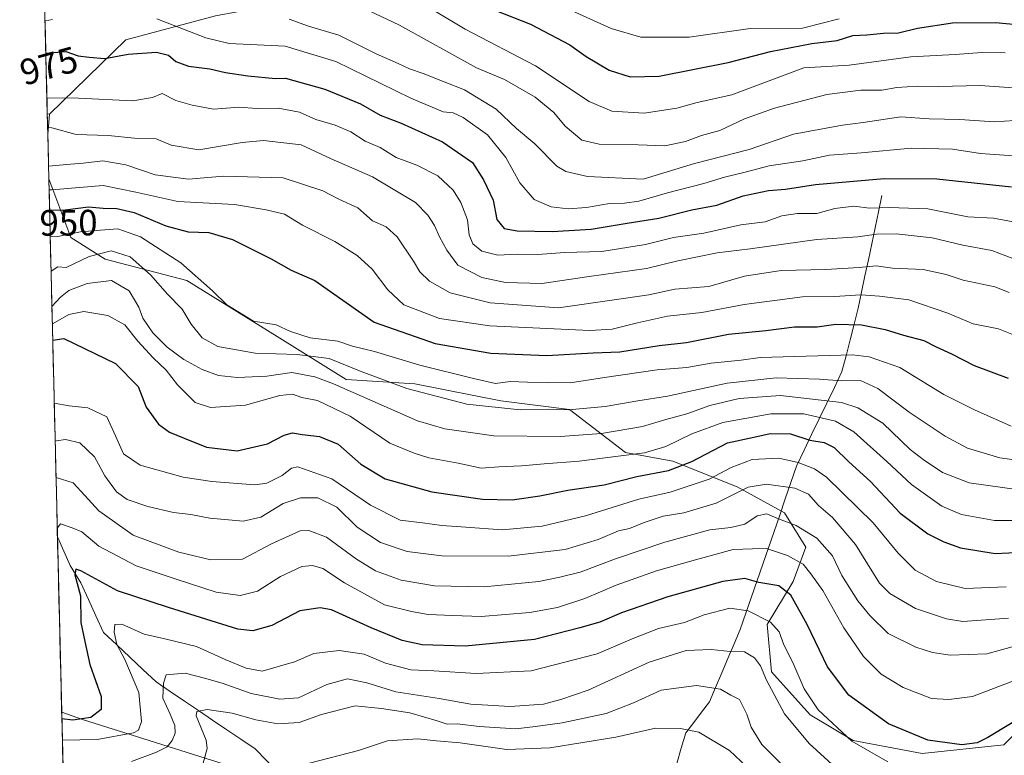
# Model space of a CAD drawing. Units: metres. Extents: x 665272 to 668737, y 4737353 to 4739749.
# Drawn here: x 665286 to 665556, y 4738620 to 4738821 of the extents above; entities that cross this region are included whole.
import ezdxf
from ezdxf.enums import TextEntityAlignment as Align

# ---------------------------------------------------------------- set-up
doc = ezdxf.new("R2010")
doc.units = ezdxf.units.M
doc.header["$MEASUREMENT"] = 0
for name, color, linetype, lineweight in [('Arbolado forestal CxS', 92, 'Continuous', 0), ('Corriente natural lineal', 142, 'Continuous', 13), ('Curva de nivel maestra', 36, 'Continuous', 30), ('Curva de nivel normal', 36, 'Continuous', 0), ('Municipio CxS', 142, 'Continuous', 0), ('Rótulo de curva de nivel directora', 19, 'Continuous', 0)]:
    doc.layers.add(name, color=color, linetype=linetype, lineweight=lineweight)
doc.styles.add('Arial', font='txt', dxfattribs={"height": 0.2})

# ---------------------------------------------------------------- blocks, each defined once
blk = doc.blocks.new('*U153')
at = {"layer": 'Arbolado forestal CxS', "color": 92, "linetype": 'Continuous', "lineweight": 0}
blk.add_polyline3d([(665355.14, 4738612.91, 880.4), (665303.08, 4738629.35, 897.06), (665297.35, 4738631.34, 899.36), (665293.84, 4738777.49, 954.84), (665299.89, 4738761.35, 941.9), (665309.3, 4738755.46, 936.12), (665331.67, 4738749.57, 942.96), (665356.4, 4738734.26, 941.15), (665375.24, 4738722.48, 935.14), (665394.07, 4738721.3, 939.76), (665417.62, 4738716.59, 939.27), (665436.46, 4738714.23, 937.35), (665451.77, 4738702.45, 927.59), (665464.72, 4738700.1, 923.31), (665482.38, 4738693.03, 912.83), (665495.33, 4738685.96, 909.76), (665501.22, 4738676.54, 907.06), (665497.68, 4738667.11, 901.97), (665490.62, 4738655.33, 894.54), (665491.8, 4738642.38, 891.85), (665502.39, 4738630.6, 893.15), (665514.17, 4738623.53, 894.21), (665533, 4738620, 896.95), (665555.37, 4738622.35, 895.78), (665565.97, 4738632.95, 897.42)], dxfattribs=at)
blk.add_polyline3d([(665293.55, 4738789.59, 962.96), (665293.41, 4738795.28, 965.55), (665293.98, 4738795.18, 965.6), (665293.55, 4738789.59, 962.96)], close=True, dxfattribs=at)
blk = doc.blocks.new('*U163')
at = {"layer": 'Arbolado forestal CxS', "color": 92, "linetype": 'Continuous', "lineweight": 0}
for points in [[(665293.84, 4738777.49, 954.84), (665299.89, 4738761.35, 941.9), (665309.3, 4738755.46, 936.12), (665331.67, 4738749.57, 942.96), (665356.4, 4738734.26, 941.15), (665375.24, 4738722.48, 935.14), (665394.07, 4738721.3, 939.76), (665417.62, 4738716.59, 939.27), (665436.46, 4738714.23, 937.35), (665451.77, 4738702.45, 927.59), (665464.72, 4738700.1, 923.31), (665482.38, 4738693.03, 912.83), (665495.33, 4738685.96, 909.76), (665501.22, 4738676.54, 907.06), (665497.68, 4738667.11, 901.97), (665490.62, 4738655.33, 894.54), (665491.8, 4738642.38, 891.85), (665502.39, 4738630.6, 893.15), (665514.17, 4738623.53, 894.21), (665533, 4738620, 896.95), (665555.37, 4738622.35, 895.78), (665565.97, 4738632.95, 897.42)], [(665293.98, 4738795.18, 965.6), (665293.55, 4738789.59, 962.96)]]:
    blk.add_polyline3d(points, dxfattribs=at)
blk = doc.blocks.new('*U172')
at = {"layer": 'Arbolado forestal CxS', "color": 92, "linetype": 'Continuous', "lineweight": 0}
for points in [[(665293.84, 4738777.49, 954.84), (665299.89, 4738761.35, 941.9), (665309.3, 4738755.46, 936.12), (665331.67, 4738749.57, 942.96), (665356.4, 4738734.26, 941.15), (665375.24, 4738722.48, 935.14), (665394.07, 4738721.3, 939.76), (665417.62, 4738716.59, 939.27), (665436.46, 4738714.23, 937.35), (665451.77, 4738702.45, 927.59), (665464.72, 4738700.1, 923.31), (665482.38, 4738693.03, 912.83), (665495.33, 4738685.96, 909.76), (665501.22, 4738676.54, 907.06), (665497.68, 4738667.11, 901.97), (665490.62, 4738655.33, 894.54), (665491.8, 4738642.38, 891.85), (665502.39, 4738630.6, 893.15), (665514.17, 4738623.53, 894.21), (665533, 4738620, 896.95), (665555.37, 4738622.35, 895.78), (665565.97, 4738632.95, 897.42)], [(665293.98, 4738795.18, 965.6), (665293.55, 4738789.59, 962.96)]]:
    blk.add_polyline3d(points, dxfattribs=at)
blk = doc.blocks.new('*U181')
at = {"layer": 'Curva de nivel normal', "color": 36, "linetype": 'Continuous', "lineweight": 0}
blk.add_polyline3d([(665293.3, 4738799.62, 970), (665301.92, 4738799.53, 970), (665316.83, 4738798.86, 970), (665322.22, 4738799.76, 970), (665324.89, 4738800.86, 970), (665328.65, 4738798.9, 970), (665333.1, 4738797.62, 970), (665338.97, 4738796.54, 970), (665345.89, 4738797.07, 970), (665350.92, 4738796.7, 970), (665356.66, 4738796.8, 970), (665362.5, 4738795.73, 970), (665366.99, 4738793.71, 970), (665372.27, 4738792.19, 970), (665376.57, 4738790.31, 970), (665380.49, 4738787.78, 970), (665384.57, 4738786.02, 970), (665388.93, 4738783.34, 970), (665394.6, 4738781.21, 970), (665400.34, 4738778.26, 970), (665404.54, 4738774.36, 970), (665406.66, 4738771, 970), (665408.54, 4738766.2, 970), (665408.98, 4738762.14, 970), (665409.92, 4738759.64, 970), (665412.47, 4738757.68, 970), (665416.78, 4738756.52, 970), (665422.1, 4738756.85, 970), (665427.76, 4738756.74, 970), (665435.08, 4738757.23, 970), (665445.27, 4738757.51, 970), (665457.27, 4738759.49, 970), (665464.93, 4738761.34, 970), (665473.22, 4738762.56, 970), (665483.4, 4738764.83, 970), (665490.01, 4738765.69, 970), (665494.59, 4738767.36, 970), (665498.91, 4738767.97, 970), (665504.2, 4738767.92, 970), (665509.1, 4738769.35, 970), (665514.31, 4738769.96, 970), (665518.61, 4738769.41, 970), (665524.01, 4738769.64, 970), (665534.61, 4738769.22, 970), (665545.59, 4738767.03, 970), (665552.6, 4738766.64, 970), (665557.96, 4738765.63, 970)], dxfattribs=at)
blk = doc.blocks.new('*U184')
at = {"layer": 'Curva de nivel normal', "color": 36, "linetype": 'Continuous', "lineweight": 0}
blk.add_polyline3d([(665294.4449, 4738752.1752, 940), (665296.33, 4738753.32, 940), (665298.61, 4738753.14, 940), (665304.91, 4738756.19, 940), (665310.86, 4738757.77, 940), (665316.08, 4738756.07, 940), (665321.72, 4738751.11, 940), (665326.31, 4738745.88, 940), (665330.34, 4738741.73, 940), (665332.86, 4738737.63, 940), (665335.81, 4738733.92, 940), (665340.1, 4738731.5, 940), (665350.34, 4738729.66, 940), (665361.82, 4738729.35, 940), (665370.59, 4738728.27, 940), (665379.34, 4738724.71, 940), (665391.9, 4738720.02, 940), (665408.34, 4738715.71, 940), (665422.93, 4738714.16, 940), (665430.32, 4738714.35, 940), (665436.16, 4738714.2, 940), (665446.22, 4738715.04, 940), (665455.19, 4738716.64, 940), (665463.26, 4738717.94, 940), (665479.64, 4738721.5, 940), (665493.02, 4738722.91, 940), (665504.92, 4738722.59, 940), (665510.92, 4738722.15, 940), (665516.15, 4738722.18, 940), (665520.91, 4738719.99, 940), (665529.51, 4738713.57, 940), (665539.35, 4738706.95, 940), (665545.45, 4738703.7, 940), (665554.27, 4738700.98, 940), (665564.89, 4738699.56, 940)], dxfattribs=at)
blk = doc.blocks.new('*U188')
at = {"layer": 'Curva de nivel normal', "color": 36, "linetype": 'Continuous', "lineweight": 0}
for points in [[(665292.8, 4738820.73, 980), (665294.8, 4738821.08, 980)], [(665323.43, 4738821.29, 980), (665336.8, 4738816.09, 980), (665343.25, 4738814.51, 980), (665358.6, 4738813.81, 980), (665372.46, 4738809.58, 980), (665392.97, 4738799.58, 980), (665401.86, 4738795.84, 980), (665404.56, 4738795.56, 980), (665407.32, 4738794.3, 980), (665413.94, 4738789.47, 980), (665418.98, 4738783.29, 980), (665422.85, 4738776.39, 980), (665426.78, 4738771.81, 980), (665431.41, 4738769.8, 980), (665436.06, 4738769.21, 980), (665441.09, 4738769.58, 980), (665447.4, 4738770.69, 980), (665451.52, 4738770.75, 980), (665455.44, 4738771.37, 980), (665463.29, 4738773.66, 980), (665473.26, 4738776.21, 980), (665478.92, 4738777.94, 980), (665484.53, 4738779.27, 980), (665491.1, 4738781.02, 980), (665500.37, 4738782.38, 980), (665507.64, 4738783.98, 980), (665516.46, 4738784.59, 980), (665530.02, 4738785.89, 980), (665541.37, 4738785.6, 980), (665549.03, 4738784.44, 980), (665561.99, 4738783.52, 980)]]:
    blk.add_polyline3d(points, dxfattribs=at)
blk = doc.blocks.new('*U190')
at = {"layer": 'Curva de nivel normal', "color": 36, "linetype": 'Continuous', "lineweight": 0}
blk.add_polyline3d([(665559.59, 4738692.26, 935), (665545.92, 4738694.18, 935), (665538.59, 4738696.98, 935), (665533.3, 4738700.55, 935), (665529.74, 4738703.26, 935), (665522.3, 4738710.5, 935), (665515.42, 4738714.74, 935), (665510.92, 4738716.22, 935), (665494.26, 4738718.06, 935), (665482.92, 4738717.31, 935), (665474.92, 4738715.31, 935), (665468.61, 4738713.11, 935), (665462.87, 4738711.54, 935), (665456.43, 4738709.58, 935), (665445.2, 4738707.66, 935), (665433.86, 4738706.86, 935), (665415.7, 4738707.03, 935), (665402.26, 4738708.92, 935), (665394.84, 4738711.14, 935), (665371.76, 4738721.26, 935), (665366.67, 4738723.24, 935), (665360.41, 4738724.37, 935), (665353.5, 4738723.39, 935), (665345.48, 4738723.05, 935), (665340.34, 4738723.55, 935), (665335.85, 4738725.23, 935), (665330.78, 4738727.98, 935), (665326.27, 4738731.31, 935), (665322.36, 4738735.26, 935), (665319.59, 4738739.24, 935), (665318.44, 4738742.34, 935), (665315.81, 4738746.8, 935), (665310.97, 4738749.63, 935), (665304.31, 4738748.82, 935), (665299.28, 4738746.87, 935), (665297.04, 4738745.08, 935), (665294.68, 4738742.45, 935)], dxfattribs=at)
blk = doc.blocks.new('*U192')
at = {"layer": 'Curva de nivel normal', "color": 36, "linetype": 'Continuous', "lineweight": 0}
blk.add_polyline3d([(665556.9, 4738746.35, 960), (665552.95, 4738747.89, 960), (665544.3, 4738749.67, 960), (665539.59, 4738751.27, 960), (665533.32, 4738752.66, 960), (665524.92, 4738752.99, 960), (665520.45, 4738753.64, 960), (665515.74, 4738753.16, 960), (665506.69, 4738752.62, 960), (665494.41, 4738752.37, 960), (665484.42, 4738750.83, 960), (665474.6, 4738747.95, 960), (665465.28, 4738747.19, 960), (665458.13, 4738745.7, 960), (665448.71, 4738744.27, 960), (665433.46, 4738742.13, 960), (665414.67, 4738743.49, 960), (665403.74, 4738746.2, 960), (665398.13, 4738749.42, 960), (665395.45, 4738751.94, 960), (665393.72, 4738754.92, 960), (665389.28, 4738761.54, 960), (665386.22, 4738764.28, 960), (665382.46, 4738765.92, 960), (665378.48, 4738769.53, 960), (665373.27, 4738771.89, 960), (665368.86, 4738774.16, 960), (665358.01, 4738777.73, 960), (665341.66, 4738778.2, 960), (665332.08, 4738777.36, 960), (665322.94, 4738778.55, 960), (665314.94, 4738781.26, 960), (665308.61, 4738782.39, 960), (665303.28, 4738781.72, 960), (665299.75, 4738781.49, 960), (665293.75, 4738780.9, 960)], dxfattribs=at)
blk = doc.blocks.new('*U193')
at = {"layer": 'Curva de nivel normal', "color": 36, "linetype": 'Continuous', "lineweight": 0}
blk.add_polyline3d([(665293.5, 4738791.49, 965), (665294.61, 4738791.42, 965), (665301.28, 4738789.64, 965), (665310.07, 4738789.32, 965), (665317.31, 4738788.63, 965), (665323.24, 4738788.39, 965), (665327.3, 4738786.64, 965), (665334.88, 4738785.42, 965), (665346.76, 4738787.39, 965), (665352.6, 4738787.95, 965), (665362.93, 4738786.77, 965), (665371.15, 4738782.94, 965), (665382.46, 4738778.04, 965), (665394.27, 4738771, 965), (665397.61, 4738767.5, 965), (665399.47, 4738764.69, 965), (665400.82, 4738761.52, 965), (665402.86, 4738757.87, 965), (665405.82, 4738753.82, 965), (665412.46, 4738750.46, 965), (665418.91, 4738749.01, 965), (665428.83, 4738748.75, 965), (665441.83, 4738750.71, 965), (665457.53, 4738752.92, 965), (665466.16, 4738754.95, 965), (665476.92, 4738757.16, 965), (665485.92, 4738758.3, 965), (665504.21, 4738760.82, 965), (665515.39, 4738761.52, 965), (665520.54, 4738762.26, 965), (665525.9, 4738762.37, 965), (665535.74, 4738761.25, 965), (665544.15, 4738759.24, 965), (665552.14, 4738757.78, 965), (665557.88, 4738755.64, 965)], dxfattribs=at)
blk = doc.blocks.new('*U198')
at = {"layer": 'Curva de nivel normal', "color": 36, "linetype": 'Continuous', "lineweight": 0}
blk.add_polyline3d([(665564.59, 4738651.14, 910), (665550.77, 4738647.3, 910), (665540.72, 4738646.93, 910), (665535.9, 4738647.71, 910), (665531.27, 4738649.12, 910), (665523.75, 4738652.88, 910), (665518.71, 4738657.84, 910), (665515.38, 4738661.84, 910), (665511.05, 4738668.73, 910), (665508.44, 4738674.12, 910), (665504.17, 4738679.04, 910), (665498.55, 4738682.48, 910), (665493.26, 4738684.46, 910), (665490.5, 4738685.67, 910), (665487.88, 4738685.14, 910), (665484.5, 4738682.87, 910), (665480.59, 4738681.92, 910), (665474.92, 4738681.27, 910), (665462.54, 4738677.87, 910), (665449.02, 4738673.35, 910), (665439.34, 4738669.72, 910), (665433.81, 4738668.34, 910), (665428.02, 4738667.11, 910), (665413.07, 4738665.71, 910), (665399.49, 4738665.92, 910), (665390.34, 4738667.47, 910), (665383.3, 4738670.05, 910), (665378.12, 4738673.23, 910), (665369.92, 4738679.25, 910), (665365.06, 4738681.14, 910), (665362.7, 4738681.03, 910), (665354.81, 4738677.44, 910), (665346.89, 4738673.21, 910), (665338.22, 4738673.06, 910), (665329.42, 4738675.14, 910), (665316.97, 4738679.81, 910), (665307.5, 4738686.49, 910), (665303.67, 4738690.66, 910), (665300.52, 4738694.17, 910), (665295.8055, 4738695.5977, 910)], dxfattribs=at)
blk = doc.blocks.new('*U200')
at = {"layer": 'Curva de nivel normal', "color": 36, "linetype": 'Continuous', "lineweight": 0}
blk.add_polyline3d([(665295.314561, 4738716.010989, 920), (665299.39, 4738715.27, 920), (665304.5, 4738714.69, 920), (665309.75, 4738712.22, 920), (665312.1, 4738707.01, 920), (665314.28, 4738702.12, 920), (665318.89, 4738699.04, 920), (665330.61, 4738695.7, 920), (665338.45, 4738694.53, 920), (665350.3, 4738693.6, 920), (665353.53, 4738694.08, 920), (665357.77, 4738696.15, 920), (665360.33, 4738698.19, 920), (665362.03, 4738698.56, 920), (665371.33, 4738695.28, 920), (665381.98, 4738688.01, 920), (665390.02, 4738683.95, 920), (665396.17, 4738683.17, 920), (665401.51, 4738682.51, 920), (665408.06, 4738682.06, 920), (665417.98, 4738681.31, 920), (665428.93, 4738682.26, 920), (665440.82, 4738685.15, 920), (665455.44, 4738689.67, 920), (665464.06, 4738691.65, 920), (665474.74, 4738695.13, 920), (665480.76, 4738698.37, 920), (665486.44, 4738700.55, 920), (665493.81, 4738700.95, 920), (665499.07, 4738699.7, 920), (665503.56, 4738697.99, 920), (665506.88, 4738695.74, 920), (665519.66, 4738683.19, 920), (665526.47, 4738674.9, 920), (665531.16, 4738670.21, 920), (665536.98, 4738667.14, 920), (665544.8, 4738665.24, 920), (665556.08, 4738665.65, 920)], dxfattribs=at)
blk = doc.blocks.new('*U215')
at = {"layer": 'Curva de nivel normal', "color": 36, "linetype": 'Continuous', "lineweight": 0}
blk.add_polyline3d([(665374.6, 4738826.84, 990), (665389.84, 4738819.59, 990), (665410.95, 4738807.85, 990), (665418.6, 4738804.7, 990), (665427.07, 4738799.85, 990), (665432.15, 4738795.6, 990), (665435.23, 4738791.88, 990), (665439.79, 4738788.08, 990), (665444.56, 4738786.97, 990), (665455.27, 4738786.8, 990), (665462.6, 4738786.53, 990), (665468.24, 4738787.68, 990), (665472.62, 4738789.29, 990), (665477.63, 4738790.74, 990), (665484.36, 4738793.91, 990), (665492.59, 4738796.85, 990), (665506.92, 4738800.52, 990), (665516.24, 4738801.73, 990), (665522.01, 4738801.73, 990), (665526.13, 4738802.46, 990), (665531.74, 4738802.89, 990), (665537.5, 4738802.76, 990), (665548.92, 4738803.06, 990), (665567.11, 4738801.74, 990)], dxfattribs=at)
blk = doc.blocks.new('*U219')
at = {"layer": 'Curva de nivel normal', "color": 36, "linetype": 'Continuous', "lineweight": 0}
blk.add_polyline3d([(665294.22, 4738761.57, 945), (665296.28, 4738761.69, 945), (665302.54, 4738762.9, 945), (665308.01, 4738763.37, 945), (665312.72, 4738763.75, 945), (665318.98, 4738761.55, 945), (665330.02, 4738754.4, 945), (665338.64, 4738746.76, 945), (665342.54, 4738742.89, 945), (665349.88, 4738738.5, 945), (665356.08, 4738737.45, 945), (665360.02, 4738735.67, 945), (665365.38, 4738733.9, 945), (665372.95, 4738732.94, 945), (665377.04, 4738731.62, 945), (665383.03, 4738730.14, 945), (665395.46, 4738726.42, 945), (665410.15, 4738722.75, 945), (665416.15, 4738721.37, 945), (665420.17, 4738721.92, 945), (665424.94, 4738721.71, 945), (665436.59, 4738721.59, 945), (665446.01, 4738723.01, 945), (665460.49, 4738725.13, 945), (665468.6, 4738725.74, 945), (665475.26, 4738726.92, 945), (665483.44, 4738727.79, 945), (665488.66, 4738728.52, 945), (665498.18, 4738728.81, 945), (665513.89, 4738729.26, 945), (665518.56, 4738728.7, 945), (665526.92, 4738725.76, 945), (665538.96, 4738718.38, 945), (665547.4, 4738714.2, 945), (665557.45, 4738709.72, 945)], dxfattribs=at)
blk = doc.blocks.new('*U225')
at = {"layer": 'Curva de nivel normal', "color": 36, "linetype": 'Continuous', "lineweight": 0}
blk.add_polyline3d([(665296.14, 4738681.78, 905), (665297.06, 4738682.93, 905), (665300.2, 4738681.82, 905), (665302.85, 4738680.7, 905), (665307.54, 4738676.82, 905), (665317.74, 4738671.4, 905), (665329, 4738667.65, 905), (665339.66, 4738664.22, 905), (665346.28, 4738663.28, 905), (665350.94, 4738664.51, 905), (665357.25, 4738668.5, 905), (665363.1, 4738671.23, 905), (665366.08, 4738671.55, 905), (665368.87, 4738670.71, 905), (665374.78, 4738666.78, 905), (665385.74, 4738660.75, 905), (665393.2, 4738658.88, 905), (665397.73, 4738658.07, 905), (665404.48, 4738657.82, 905), (665412.22, 4738657.56, 905), (665425.6, 4738658.63, 905), (665433.12, 4738660, 905), (665440.6, 4738662.49, 905), (665449.27, 4738666.17, 905), (665460.26, 4738670.07, 905), (665470.92, 4738673.06, 905), (665481.29, 4738675.94, 905), (665486.56, 4738676.1, 905), (665490.36, 4738676.15, 905), (665496.16, 4738674.3, 905), (665500.41, 4738671.87, 905), (665502.56, 4738669.24, 905), (665505.87, 4738664.67, 905), (665511.62, 4738654.46, 905), (665516.93, 4738646.57, 905), (665521.77, 4738641.78, 905), (665527.83, 4738638.12, 905), (665535.59, 4738635.04, 905), (665540.37, 4738634.83, 905), (665546.86, 4738635.61, 905), (665559.5, 4738640.44, 905)], dxfattribs=at)
blk = doc.blocks.new('*U226')
at = {"layer": 'Curva de nivel normal', "color": 36, "linetype": 'Continuous', "lineweight": 0}
blk.add_polyline3d([(665359.65, 4738821.17, 985), (665364.94, 4738819.27, 985), (665373.29, 4738816.82, 985), (665383.53, 4738811.72, 985), (665389.54, 4738809.08, 985), (665392.58, 4738807.57, 985), (665396.34, 4738806.34, 985), (665402.13, 4738804, 985), (665407.72, 4738801.86, 985), (665416.32, 4738796.51, 985), (665421.95, 4738791.28, 985), (665426.95, 4738787.03, 985), (665432.97, 4738780.97, 985), (665435.41, 4738779.51, 985), (665441.41, 4738778.07, 985), (665456.6, 4738777.39, 985), (665470.69, 4738781.65, 985), (665485.64, 4738785.48, 985), (665497.77, 4738789.7, 985), (665511.2, 4738792.2, 985), (665516.85, 4738792.85, 985), (665527.16, 4738794.47, 985), (665534.94, 4738793.86, 985), (665543.38, 4738793.7, 985), (665552.74, 4738793.07, 985), (665558.45, 4738793.45, 985)], dxfattribs=at)
blk = doc.blocks.new('*U227')
at = {"layer": 'Curva de nivel normal', "color": 36, "linetype": 'Continuous', "lineweight": 0}
blk.add_polyline3d([(665293.91, 4738774.48, 955), (665294.65, 4738774.46, 955), (665308.69, 4738775.63, 955), (665317.65, 4738773.8, 955), (665329.12, 4738771.29, 955), (665344.66, 4738770.39, 955), (665353.36, 4738768.99, 955), (665358.35, 4738767.81, 955), (665363.27, 4738764.72, 955), (665372.16, 4738760.29, 955), (665378.3, 4738756.48, 955), (665382.41, 4738752.72, 955), (665386.67, 4738747.07, 955), (665391.1, 4738742.95, 955), (665400.85, 4738739.18, 955), (665414.65, 4738737.21, 955), (665441.99, 4738735.89, 955), (665448.1, 4738736.31, 955), (665455.08, 4738737.98, 955), (665463.32, 4738739.81, 955), (665472.66, 4738740.83, 955), (665484.26, 4738742.98, 955), (665500.26, 4738745.13, 955), (665508.99, 4738745.2, 955), (665516.2, 4738745.68, 955), (665521.32, 4738745.32, 955), (665529.38, 4738744.31, 955), (665540.08, 4738740.63, 955), (665547.05, 4738737.74, 955), (665553.92, 4738736.32, 955), (665559.92, 4738733.96, 955)], dxfattribs=at)
blk = doc.blocks.new('*U233')
at = {"layer": 'Curva de nivel normal', "color": 36, "linetype": 'Continuous', "lineweight": 0}
blk.add_polyline3d([(665294.79, 4738737.72, 930), (665295.03, 4738737.83, 930), (665299.34, 4738740.25, 930), (665303.44, 4738741.11, 930), (665309.99, 4738739.98, 930), (665314.68, 4738737.42, 930), (665318.23, 4738732.96, 930), (665322.45, 4738728.37, 930), (665326.01, 4738725.07, 930), (665329.06, 4738720.99, 930), (665333.9, 4738716.18, 930), (665338.14, 4738714.81, 930), (665347.74, 4738715.44, 930), (665357.14, 4738718.09, 930), (665360.6, 4738718.49, 930), (665363.17, 4738717.5, 930), (665367.46, 4738716.74, 930), (665376.41, 4738712.41, 930), (665387.27, 4738705.04, 930), (665393.92, 4738702.27, 930), (665397.93, 4738701.05, 930), (665405.93, 4738699.52, 930), (665412.27, 4738698.2, 930), (665417.11, 4738698.55, 930), (665423.31, 4738698.81, 930), (665429.49, 4738699.4, 930), (665439.11, 4738700.11, 930), (665449.73, 4738701.5, 930), (665456.96, 4738702.34, 930), (665462.86, 4738704.11, 930), (665469.96, 4738707.56, 930), (665478.43, 4738710.73, 930), (665491.59, 4738713.07, 930), (665500.59, 4738713.09, 930), (665509.27, 4738711.1, 930), (665514.32, 4738708.11, 930), (665523.35, 4738700.02, 930), (665530.09, 4738693.68, 930), (665538.43, 4738687.77, 930), (665543.78, 4738685.46, 930), (665552.83, 4738683.84, 930), (665565.09, 4738683.8, 930)], dxfattribs=at)
blk = doc.blocks.new('*U236')
at = {"layer": 'Curva de nivel normal', "color": 36, "linetype": 'Continuous', "lineweight": 0}
blk.add_polyline3d([(665556.73, 4738657.1, 915), (665544.18, 4738656.16, 915), (665539.66, 4738656.88, 915), (665531.19, 4738659.72, 915), (665524.19, 4738663.87, 915), (665521.37, 4738666.68, 915), (665514.81, 4738677.28, 915), (665508.5, 4738684.68, 915), (665504.67, 4738687.93, 915), (665501.91, 4738691.1, 915), (665498.2, 4738692.67, 915), (665490.41, 4738693.8, 915), (665485.34, 4738692.96, 915), (665476.65, 4738688.61, 915), (665467.76, 4738685.95, 915), (665462.08, 4738685, 915), (665456.87, 4738683.34, 915), (665452.92, 4738681.62, 915), (665449.86, 4738681.04, 915), (665444.25, 4738678.65, 915), (665435.27, 4738675.88, 915), (665419.67, 4738674.03, 915), (665401.45, 4738674.12, 915), (665392, 4738675.36, 915), (665384.66, 4738677.86, 915), (665378.31, 4738682.05, 915), (665372.67, 4738687.54, 915), (665367.47, 4738690.04, 915), (665362.74, 4738690.1, 915), (665358.01, 4738688.47, 915), (665351.9, 4738684.79, 915), (665347.02, 4738683.7, 915), (665337.96, 4738684.52, 915), (665332.68, 4738685.52, 915), (665327.96, 4738686.08, 915), (665320.96, 4738687.7, 915), (665315.33, 4738689.58, 915), (665312.35, 4738691.67, 915), (665309.17, 4738696.07, 915), (665306.31, 4738701.3, 915), (665302.31, 4738705.14, 915), (665298.43, 4738706.02, 915), (665295.96, 4738705.7, 915), (665295.566439, 4738705.536828, 915)], dxfattribs=at)
blk = doc.blocks.new('*U242')
at = {"layer": 'Curva de nivel normal', "color": 36, "linetype": 'Continuous', "lineweight": 0}
blk.add_polyline3d([(665297.54, 4738623.62, 895), (665307.1, 4738623.82, 895), (665317.01, 4738625.68, 895), (665318.35, 4738626.41, 895), (665319.18, 4738628.78, 895), (665318.51, 4738636.74, 895), (665314.65, 4738645.72, 895), (665312.42, 4738649.85, 895), (665311.77, 4738653.28, 895), (665311.94, 4738655.37, 895), (665313.82, 4738655.4, 895), (665319.94, 4738652.66, 895), (665325.61, 4738651.46, 895), (665334.25, 4738649.34, 895), (665342.16, 4738645.8, 895), (665347.91, 4738643.41, 895), (665352.27, 4738642.52, 895), (665361.1, 4738645.11, 895), (665366.42, 4738647.39, 895), (665373.37, 4738648.22, 895), (665380.18, 4738647.19, 895), (665386.07, 4738644.74, 895), (665392.94, 4738642.95, 895), (665399.29, 4738642.64, 895), (665410.92, 4738641.93, 895), (665425.94, 4738642.64, 895), (665444.03, 4738647.28, 895), (665453.64, 4738651.43, 895), (665460.78, 4738654.25, 895), (665467.92, 4738655.92, 895), (665473.37, 4738658, 895), (665480.38, 4738659.8, 895), (665485.37, 4738659.08, 895), (665491.5, 4738655.95, 895), (665493.89, 4738653.31, 895), (665495.13, 4738649.74, 895), (665497.65, 4738644.92, 895), (665500.76, 4738637.69, 895), (665504.56, 4738632, 895), (665513.81, 4738623.36, 895), (665523.64, 4738617.7, 895)], dxfattribs=at)
blk = doc.blocks.new('*U243')
at = {"layer": 'Curva de nivel normal', "color": 36, "linetype": 'Continuous', "lineweight": 0}
blk.add_polyline3d([(665510.32, 4738821.29, 1005), (665500.22, 4738818.73, 1005), (665485.96, 4738818.62, 1005), (665469.26, 4738816.31, 1005), (665455.99, 4738816.27, 1005), (665447.9, 4738818.63, 1005), (665435.36, 4738824.35, 1005)], dxfattribs=at)
blk = doc.blocks.new('*U247')
at = {"layer": 'Curva de nivel normal', "color": 36, "linetype": 'Continuous', "lineweight": 0}
blk.add_polyline3d([(665399.48, 4738823.5, 995), (665407.87, 4738818.48, 995), (665427.15, 4738808.39, 995), (665441.81, 4738798.67, 995), (665448.06, 4738796, 995), (665456.9, 4738795.44, 995), (665465.81, 4738796.78, 995), (665471.4, 4738798.35, 995), (665480.89, 4738800.43, 995), (665500.59, 4738807.84, 995), (665513.05, 4738808.64, 995), (665529.97, 4738810.92, 995), (665542.09, 4738811.56, 995), (665549.36, 4738812.04, 995), (665555.73, 4738811.98, 995)], dxfattribs=at)
blk = doc.blocks.new('*U257')
at = {"layer": 'Curva de nivel maestra', "color": 36, "linetype": 'Continuous', "lineweight": 30}
blk.add_polyline3d([(665416.02, 4738823.71, 1000), (665425.75, 4738819.83, 1000), (665436.56, 4738814.14, 1000), (665441, 4738810.99, 1000), (665447.27, 4738807.2, 1000), (665453.02, 4738805.41, 1000), (665460.97, 4738805.56, 1000), (665479.86, 4738809.36, 1000), (665491.5, 4738812.37, 1000), (665502.85, 4738814.52, 1000), (665509.73, 4738815.4, 1000), (665514.04, 4738816.71, 1000), (665517.92, 4738816.93, 1000), (665522.44, 4738817.39, 1000), (665526.59, 4738817.42, 1000), (665531.74, 4738818.7, 1000), (665541.34, 4738820.18, 1000), (665553.15, 4738820.31, 1000), (665572.59, 4738818.48, 1000)], dxfattribs=at)
blk = doc.blocks.new('*U264')
at = {"layer": 'Curva de nivel maestra', "color": 36, "linetype": 'Continuous', "lineweight": 30}
blk.add_polyline3d([(665294.9, 4738733.28, 925), (665297.94, 4738733.69, 925), (665303.61, 4738730.98, 925), (665312.05, 4738726.87, 925), (665318.26, 4738720.56, 925), (665320.52, 4738714.91, 925), (665323.86, 4738710.21, 925), (665326.87, 4738708.02, 925), (665330.94, 4738706.4, 925), (665337.03, 4738703.9, 925), (665345.4, 4738702.94, 925), (665353.73, 4738704.89, 925), (665358.31, 4738707.26, 925), (665360.61, 4738707.86, 925), (665363.18, 4738707.38, 925), (665367.94, 4738706.88, 925), (665373.09, 4738704.76, 925), (665379.3, 4738699.3, 925), (665385.97, 4738695.3, 925), (665398.71, 4738691.71, 925), (665412.65, 4738689.65, 925), (665420.7, 4738689.52, 925), (665428.33, 4738690.59, 925), (665435.99, 4738692.14, 925), (665445.91, 4738693.66, 925), (665454.89, 4738695.88, 925), (665463.55, 4738697.53, 925), (665469.91, 4738699.97, 925), (665479.74, 4738705.13, 925), (665486.93, 4738706.72, 925), (665491.36, 4738707.71, 925), (665496.94, 4738707.61, 925), (665502.23, 4738705.86, 925), (665506.23, 4738705.2, 925), (665508.92, 4738703.84, 925), (665512.92, 4738699.89, 925), (665518.87, 4738694.57, 925), (665527.05, 4738685.82, 925), (665534.63, 4738680.17, 925), (665538.98, 4738677.98, 925), (665543.57, 4738676.39, 925), (665553.01, 4738674.83, 925), (665568.03, 4738675.56, 925)], dxfattribs=at)
blk = doc.blocks.new('*U265')
at = {"layer": 'Curva de nivel maestra', "color": 36, "linetype": 'Continuous', "lineweight": 30}
blk.add_polyline3d([(665563.9, 4738632.13, 900), (665551, 4738624.36, 900), (665548.09, 4738622.97, 900), (665543.92, 4738622.37, 900), (665534.61, 4738623.7, 900), (665523.83, 4738628.12, 900), (665512.99, 4738636.01, 900), (665507.08, 4738643.77, 900), (665501.54, 4738655.38, 900), (665497.04, 4738663.42, 900), (665493.76, 4738665.98, 900), (665488.27, 4738666.83, 900), (665484.47, 4738667.94, 900), (665478.44, 4738667.11, 900), (665463.42, 4738662.93, 900), (665450.7, 4738658.58, 900), (665444.71, 4738655.95, 900), (665439.27, 4738654.44, 900), (665426.84, 4738651.22, 900), (665407.9, 4738649.45, 900), (665396.07, 4738649.74, 900), (665390.6, 4738651, 900), (665382.1, 4738654.48, 900), (665371.27, 4738659.37, 900), (665368.13, 4738659.94, 900), (665362.6, 4738659.05, 900), (665354.94, 4738655.09, 900), (665349.73, 4738653.61, 900), (665345.61, 4738654.11, 900), (665326.61, 4738660.03, 900), (665312.62, 4738664.56, 900), (665302.6, 4738670.04, 900), (665301.2, 4738670.49, 900), (665300.98, 4738668.92, 900), (665302.52, 4738663.2, 900), (665302.64, 4738655.9, 900), (665303.66, 4738650.66, 900), (665305.05, 4738644.38, 900), (665308.14, 4738635.58, 900), (665308.16, 4738632.08, 900), (665305.38, 4738629.87, 900), (665300.4, 4738629.11, 900), (665297.394155, 4738629.532697, 900)], dxfattribs=at)
blk = doc.blocks.new('*U266')
at = {"layer": 'Curva de nivel maestra', "color": 36, "linetype": 'Continuous', "lineweight": 30}
blk.add_polyline3d([(665293.00965, 4738811.85889, 975), (665293.05, 4738811.87, 975), (665298.5, 4738812.34, 975), (665301.82, 4738811.2, 975), (665304.88, 4738810.78, 975), (665309.18, 4738810.4, 975), (665315.52, 4738811.63, 975), (665323.33, 4738812.17, 975), (665326.6, 4738811.38, 975), (665328.65, 4738809.63, 975), (665332.06, 4738808.37, 975), (665337.91, 4738807.56, 975), (665342.23, 4738806.55, 975), (665348.37, 4738805.72, 975), (665355.93, 4738804.92, 975), (665358.61, 4738805.06, 975), (665369.4, 4738802.05, 975), (665379.18, 4738798, 975), (665384.62, 4738794.92, 975), (665390.33, 4738792.75, 975), (665401.67, 4738787.57, 975), (665409.86, 4738781.91, 975), (665412.85, 4738777.19, 975), (665415.52, 4738771.58, 975), (665416.58, 4738766.27, 975), (665418.53, 4738763.87, 975), (665422.14, 4738763.22, 975), (665431.73, 4738763, 975), (665442.37, 4738763.7, 975), (665452.23, 4738765.34, 975), (665460.93, 4738766.68, 975), (665469.92, 4738768.95, 975), (665476.83, 4738770.28, 975), (665484.05, 4738772.76, 975), (665490.93, 4738774.27, 975), (665495.63, 4738774.64, 975), (665503.79, 4738775.86, 975), (665522.64, 4738777.54, 975), (665537.06, 4738777.5, 975), (665557.51, 4738775.22, 975)], dxfattribs=at)
blk = doc.blocks.new('*U267')
at = {"layer": 'Curva de nivel maestra', "color": 36, "linetype": 'Continuous', "lineweight": 30}
blk.add_polyline3d([(665294.04, 4738768.9, 950), (665298.33, 4738768.94, 950), (665304.71, 4738769.78, 950), (665308.72, 4738769.38, 950), (665312.5, 4738769.37, 950), (665317.23, 4738768.21, 950), (665325.91, 4738764.57, 950), (665331.95, 4738762.94, 950), (665337.68, 4738762.72, 950), (665344.16, 4738760.85, 950), (665354.74, 4738755.52, 950), (665360.23, 4738752.42, 950), (665366.7, 4738749.64, 950), (665382.9, 4738738.18, 950), (665399.69, 4738732.32, 950), (665414.94, 4738729.67, 950), (665430.27, 4738729.09, 950), (665442.93, 4738729.78, 950), (665450.27, 4738730.1, 950), (665460.99, 4738731.81, 950), (665468.5, 4738732.62, 950), (665479.98, 4738734.92, 950), (665490.21, 4738735.87, 950), (665498.07, 4738736.9, 950), (665504.25, 4738736.88, 950), (665509.43, 4738737.6, 950), (665516.42, 4738737.44, 950), (665522.88, 4738736.22, 950), (665527.92, 4738734.6, 950), (665533.53, 4738733.17, 950), (665536.9, 4738731.4, 950), (665541.04, 4738729.47, 950), (665547.28, 4738726.3, 950), (665556.59, 4738722.88, 950)], dxfattribs=at)

msp = doc.modelspace()

# ---------------------------------------------------------------- linework, layer by layer
at = {"layer": 'Arbolado forestal CxS', "color": 92, "linetype": 'Continuous', "lineweight": 0}
for points in [[(665339.46, 4738822.13, 982.4), (665314.9, 4738815.58, 975.2), (665293.98, 4738795.18, 965.6), (665293.98, 4738795.18, 965.6), (665293.41, 4738795.28, 965.55), (665287.7, 4739032.6, 1123.31)], [(665287.7, 4739032.6, 1123.31), (665293.41, 4738795.28, 965.55)], [(666074.16, 4738885.04, 994.97), (666070.95, 4738876.47, 991.94), (666070.63, 4738875.61, 991.6), (666060.04, 4738866.19, 987.39), (666039.03, 4738859.03, 983.6), (665973.02, 4738836.6, 972.16), (665929.46, 4738831.89, 974.74), (665806.17, 4738839.04, 990.52), (665737.88, 4738827.27, 993.32), (665573.6, 4738857.35, 1018.39), (665542.47, 4738857.35, 1018.59), (665398.79, 4738833.2, 998.69), (665339.46, 4738822.13, 982.4), (665314.9, 4738815.58, 975.2), (665293.98, 4738795.18, 965.6)], [(666074.16, 4738885.04, 994.97), (666070.95, 4738876.47, 991.94), (666070.63, 4738875.61, 991.6), (666060.04, 4738866.19, 987.39), (666039.03, 4738859.03, 983.6), (665973.02, 4738836.6, 972.16), (665929.46, 4738831.89, 974.74), (665806.17, 4738839.04, 990.52), (665737.88, 4738827.27, 993.32), (665573.6, 4738857.35, 1018.39), (665542.47, 4738857.35, 1018.59), (665398.79, 4738833.2, 998.69), (665339.46, 4738822.13, 982.4), (665314.9, 4738815.58, 975.2), (665293.98, 4738795.18, 965.6)], [(665565.97, 4738632.95, 897.42), (665555.37, 4738622.35, 895.78), (665533, 4738620, 896.95), (665533, 4738620, 896.95), (665514.17, 4738623.53, 894.21), (665502.39, 4738630.6, 893.15), (665491.8, 4738642.38, 891.85), (665490.62, 4738655.33, 894.54), (665497.68, 4738667.11, 901.97), (665501.22, 4738676.54, 907.06), (665495.33, 4738685.96, 909.76), (665482.38, 4738693.03, 912.83), (665464.72, 4738700.1, 923.31), (665451.77, 4738702.45, 927.59), (665436.46, 4738714.23, 937.35), (665417.62, 4738716.59, 939.27), (665394.07, 4738721.3, 939.76), (665375.24, 4738722.48, 935.14), (665356.4, 4738734.26, 941.15), (665331.67, 4738749.57, 942.96), (665309.3, 4738755.46, 936.12), (665299.89, 4738761.35, 941.9), (665293.84, 4738777.49, 954.84), (665293.55, 4738789.59, 962.96), (665293.98, 4738795.18, 965.6), (665314.9, 4738815.58, 975.2), (665339.46, 4738822.13, 982.4)], [(665293.41, 4738795.28, 965.55), (665293.98, 4738795.18, 965.6)], [(665293.41, 4738795.28, 965.55), (665293.98, 4738795.18, 965.6)], [(665293.41, 4738795.28, 965.55), (665293.55, 4738789.59, 962.96)], [(665293.55, 4738789.59, 962.96), (665293.84, 4738777.49, 954.84)], [(665293.84, 4738777.49, 954.84), (665297.35, 4738631.34, 899.36)], [(665297.35, 4738631.34, 899.36), (665303.08, 4738629.35, 897.06), (665355.14, 4738612.91, 880.4), (665415.41, 4738585.51, 880.96), (665434.58, 4738544.42, 880.27), (665417.14, 4738526.98, 886.76)], [(665297.35, 4738631.34, 899.36), (665303.08, 4738629.35, 897.06), (665355.14, 4738612.91, 880.4), (665415.41, 4738585.51, 880.96), (665434.58, 4738544.42, 880.27), (665417.14, 4738526.98, 886.76)], [(665297.35, 4738631.34, 899.36), (665303.01, 4738395.99, 981.58)]]:
    msp.add_polyline3d(points, dxfattribs=at)
msp.add_polyline3d([(665303.01, 4738395.99, 981.58), (665297.35, 4738631.34, 899.36), (665303.08, 4738629.35, 897.06), (665355.14, 4738612.91, 880.4), (665415.41, 4738585.51, 880.96), (665434.58, 4738544.42, 880.27), (665417.14, 4738526.98, 886.76), (665412.47, 4738532.43, 887.31), (665399.52, 4738539.5, 890.42), (665397.98, 4738537.57, 891.08), (665394.81, 4738533.61, 892.67), (665397.17, 4738524.19, 893.79), (665398.34, 4738497.09, 903.72), (665397.17, 4738466.47, 912.08), (665384.21, 4738454.69, 925.88), (665348.89, 4738426.42, 953.1), (665305.33, 4738396.97, 980.79), (665303.01, 4738395.99, 981.58)], close=True, dxfattribs=at)
at = {"layer": 'Corriente natural lineal', "color": 142, "linetype": 'Continuous', "lineweight": 13}
for points in [[(665522, 4738772.86, 971.79), (665521.08, 4738768.46, 969.14), (665520.15, 4738764.05, 966.07), (665519.23, 4738759.65, 963.2), (665518.3, 4738755.24, 960.79), (665517.38, 4738750.84, 958.09), (665516.45, 4738746.43, 955.04), (665515.53, 4738742.03, 952.28), (665514.41, 4738737.68, 949.63), (665513.3, 4738733.33, 947.2), (665512.18, 4738728.98, 944.03), (665511.06, 4738724.63, 941.24), (665508.99, 4738720.32, 937.59), (665506.92, 4738716.01, 933.26), (665504.85, 4738711.7, 929.26), (665502.77, 4738707.39, 925.93), (665500.7, 4738703.08, 922.63), (665498.63, 4738698.77, 919.02), (665497.09, 4738694.3, 916.1), (665495.55, 4738689.82, 913.37), (665494.01, 4738685.35, 910.64), (665492.47, 4738680.87, 907.77), (665490.93, 4738676.4, 905.08), (665489.38, 4738671.92, 902.81), (665487.84, 4738667.45, 900.41), (665486.3, 4738662.97, 897.54), (665484.76, 4738658.5, 894.28), (665483.22, 4738654.02, 892.19), (665481.53, 4738650.04, 890.53), (665479.84, 4738646.07, 888.86), (665478.15, 4738642.09, 886.84), (665476.46, 4738638.12, 885.17), (665474.77, 4738634.14, 883.13), (665472.62, 4738631.32, 882.16), (665470.46, 4738628.5, 881.06), (665468.31, 4738625.68, 879.22), (665467.07, 4738621.46, 876.45), (665465.82, 4738617.23, 874.01)], [(665296.2, 4738679.37, 903.89), (665296.2, 4738679.36, 903.88), (665297.94, 4738675.46, 902.67), (665299.67, 4738671.56, 901.3), (665301.13, 4738669.16, 899.93), (665302.58, 4738666.75, 899.66)], [(665302.58, 4738666.75, 899.66), (665304.67, 4738662.22, 898.52), (665306.75, 4738657.68, 897.49), (665308.84, 4738653.15, 896.87), (665312.43, 4738649.76, 895.54), (665316.02, 4738646.38, 894.16), (665319.6, 4738642.99, 893.1), (665323.19, 4738639.6, 891.42), (665327.07, 4738636.98, 888.75), (665330.95, 4738634.37, 886.34), (665334.83, 4738631.75, 885.6), (665338.7, 4738629.13, 884.03), (665342.58, 4738626.51, 883), (665346.46, 4738623.9, 881.2), (665350.34, 4738621.28, 881.38), (665353.56, 4738618.04, 880.49), (665356.78, 4738614.81, 879.13), (665360, 4738611.57, 879.28), (665363.22, 4738608.33, 880.37), (665366.44, 4738605.09, 881.12)]]:
    msp.add_polyline3d(points, dxfattribs=at)
at = {"layer": 'Curva de nivel normal', "color": 36, "linetype": 'Continuous', "lineweight": 0}
for points in [[(665316.47, 4738617.79, 890), (665323.32, 4738620.33, 890), (665326.23, 4738621.79, 890), (665327.58, 4738623.61, 890), (665328.45, 4738625.59, 890), (665328.35, 4738627.68, 890), (665327.11, 4738630.78, 890), (665325.02, 4738635.17, 890), (665325.26, 4738639.25, 890), (665325.93, 4738641.56, 890), (665331.17, 4738642.02, 890), (665336.43, 4738640.66, 890), (665341.32, 4738639.26, 890), (665349.28, 4738636.45, 890), (665357.1, 4738634.91, 890), (665362.21, 4738635.22, 890), (665369.97, 4738638.93, 890), (665375.67, 4738640.42, 890), (665380.92, 4738639.37, 890), (665388.84, 4738636.87, 890), (665400.75, 4738635.1, 890), (665409.38, 4738633.56, 890), (665420.19, 4738632.87, 890), (665429.31, 4738633.49, 890), (665434.09, 4738634.77, 890), (665441.52, 4738637.34, 890), (665458.28, 4738645, 890), (665468.42, 4738648.22, 890), (665475.26, 4738648.46, 890), (665480.42, 4738647.99, 890), (665484.37, 4738647.85, 890), (665487.11, 4738646.24, 890), (665488.78, 4738643.98, 890), (665490.39, 4738640.11, 890), (665495.37, 4738630.9, 890), (665502.07, 4738622.76, 890), (665509.4, 4738616.09, 890)], [(665494.81, 4738616.8, 885), (665489.12, 4738622.48, 885), (665486.19, 4738627.25, 885), (665485.06, 4738630.82, 885), (665482.99, 4738634.76, 885), (665480.66, 4738636.03, 885), (665477.82, 4738637.6, 885), (665471.25, 4738638.62, 885), (665461.56, 4738637.38, 885), (665453.98, 4738633.9, 885), (665446.48, 4738630.97, 885), (665434.46, 4738628.44, 885), (665427.14, 4738627.38, 885), (665421.77, 4738626.75, 885), (665411.68, 4738627.36, 885), (665405.75, 4738628.12, 885), (665402.89, 4738628, 885), (665400.23, 4738628.93, 885), (665392.72, 4738631.15, 885), (665384.92, 4738632.34, 885), (665377.75, 4738633.11, 885), (665368.53, 4738630.69, 885), (665362.42, 4738628.49, 885), (665356.6, 4738628.17, 885), (665350.54, 4738629.25, 885), (665344.04, 4738631.09, 885), (665337.2, 4738632.09, 885), (665334.39, 4738631.49, 885), (665334.16, 4738630.35, 885), (665336.97, 4738623.65, 885), (665337.22, 4738621.39, 885), (665336.14, 4738617.36, 885)], [(665365.27, 4738617.38, 880), (665378.68, 4738620.82, 880), (665386.61, 4738623.51, 880), (665394.88, 4738624.02, 880), (665400.04, 4738623.46, 880), (665406.54, 4738622.9, 880), (665419.27, 4738621.13, 880), (665431.09, 4738621.54, 880), (665449.14, 4738624.46, 880), (665459.98, 4738626.94, 880), (665466.88, 4738626.86, 880), (665471.91, 4738625.84, 880), (665480.26, 4738620.84, 880), (665486.43, 4738615, 880)]]:
    msp.add_polyline3d(points, dxfattribs=at)
at = {"layer": 'Municipio CxS', "color": 142, "linetype": 'Continuous', "lineweight": 0}
msp.add_polyline3d([(665297.69, 4738617.16, 892.46), (665297.57, 4738622.15, 893.91), (665297.45, 4738627.15, 897.69), (665297.33, 4738632.15, 901.92), (665297.21, 4738637.14, 904.05), (665297.09, 4738642.14, 904.4), (665296.97, 4738647.14, 903.85), (665296.85, 4738652.13, 903.47), (665296.73, 4738657.13, 902.55), (665296.61, 4738662.12, 902.57), (665296.49, 4738667.12, 902.87), (665296.37, 4738672.12, 902.91), (665296.25, 4738677.11, 903.36), (665296.13, 4738682.11, 904.99), (665296.01, 4738687.11, 906.44), (665295.89, 4738692.1, 908.08), (665295.77, 4738697.1, 910.64), (665295.65, 4738702.1, 913.16), (665295.53, 4738707.09, 915.22), (665295.41, 4738712.09, 918.04), (665295.29, 4738717.09, 920.18), (665295.17, 4738722.08, 920.89), (665295.05, 4738727.08, 921.79), (665294.93, 4738732.07, 924.53), (665294.81, 4738737.07, 929.78), (665294.69, 4738742.07, 934.1), (665294.57, 4738747.06, 937.3), (665294.45, 4738752.06, 939.82), (665294.33, 4738757.06, 942.21), (665294.21, 4738762.05, 945.28), (665294.09, 4738767.05, 948.61), (665293.97, 4738772.05, 952.7), (665293.85, 4738777.04, 956.91), (665293.73, 4738782.04, 960.64), (665293.61, 4738787.03, 963.2), (665293.49, 4738792.03, 965.19), (665293.37, 4738797.03, 968.29), (665293.25, 4738802.02, 970.92), (665293.13, 4738807.02, 972.74), (665293.01, 4738812.02, 974.93), (665292.89, 4738817.01, 977.49), (665292.77, 4738822.01, 980.71)], dxfattribs=at)

# ---------------------------------------------------------------- block references
at = {"layer": 'Arbolado forestal CxS', "color": 92, "linetype": 'Continuous', "lineweight": 0}
for name in ['*U153', '*U163', '*U172']:
    msp.add_blockref(name, (0, 0), dxfattribs=at)
at = {"layer": 'Curva de nivel maestra', "color": 36, "linetype": 'Continuous', "lineweight": 30}
for name in ['*U264', '*U265', '*U267', '*U266', '*U257']:
    msp.add_blockref(name, (0, 0), dxfattribs=at)
at = {"layer": 'Curva de nivel normal', "color": 36, "linetype": 'Continuous', "lineweight": 0}
for name in ['*U242', '*U219', '*U184', '*U190', '*U233', '*U200', '*U236', '*U198', '*U225', '*U192', '*U227', '*U181', '*U193', '*U226', '*U188', '*U215', '*U247', '*U243']:
    msp.add_blockref(name, (0, 0), dxfattribs=at)

# ---------------------------------------------------------------- texts
at = {"layer": 'Rótulo de curva de nivel directora', "color": 19, "linetype": 'Continuous', "lineweight": 0, "style": 'Arial'}
for s, rotation, p in [('975', 15.3927, (665293.83, 4738808.42)), ('950', 0.5122, (665299.23, 4738765.42))]:
    msp.add_text(s, height=7, rotation=rotation, dxfattribs=at).set_placement(p, align=Align.MIDDLE_CENTER)

doc.saveas('drawing.dxf')
